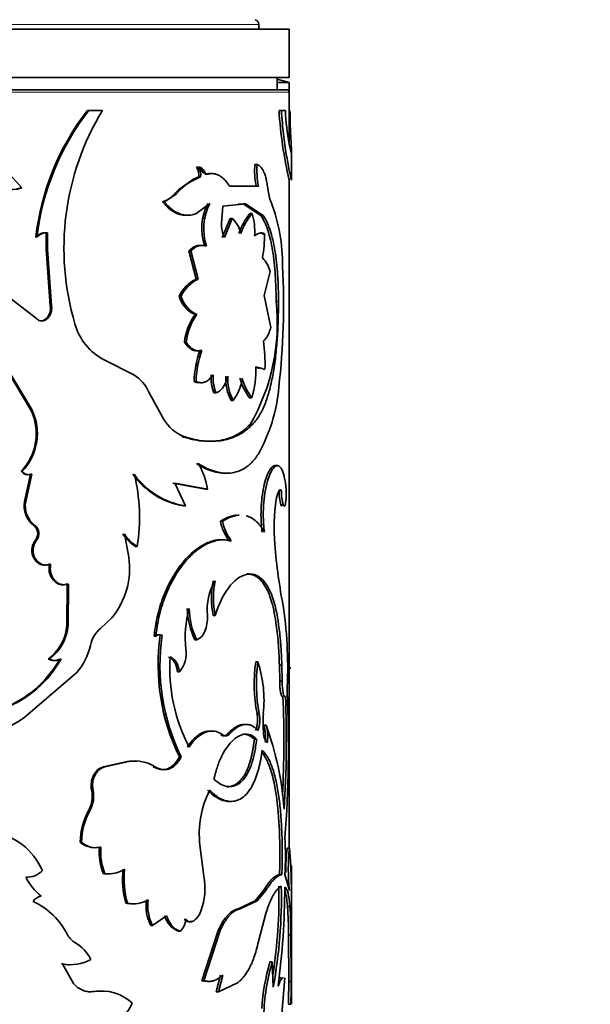
# Model space of a CAD drawing. Units: millimetres. Extents: x 0 to 1556, y 0 to 2019.
# Drawn here: x 466 to 489, y 1370 to 1410 of the extents above; entities that cross this region are included whole.
import ezdxf
from ezdxf import colors
from ezdxf.entities.mleader import LeaderData, LeaderLine
from ezdxf.math import Vec2, Vec3

# ---------------------------------------------------------------- set-up
doc = ezdxf.new("R2010")
doc.units = ezdxf.units.MM
doc.layers.add('DV2_Défaut', color=7, linetype='Continuous')
doc.layers.add('Défaut', color=7, linetype='Continuous')

# ---------------------------------------------------------------- blocks, each defined once
blk = doc.blocks.new('_DOT')
at = {"color": 0}
blk.add_line((0, 0), (-1, 0), dxfattribs=at)
at = {"color": 0, "const_width": 0.333}
blk.add_lwpolyline([(-0.1665, 0, 1), (0.1665, 0, 1)], format="xyb", close=True, dxfattribs=at)
blk = doc.blocks.new('SE1')
at = {"layer": 'DV2_Défaut', "color": 7, "linetype": 'Continuous', "lineweight": 18}
for p, q in [((438.076, 1410.276), (475.576, 1410.276)), ((436.826, 1407.482), (476.826, 1407.482)), ((472.085, 1403.272), (472.161, 1403.272)), ((474.287, 1380.994), (474.374, 1380.994))]:
    blk.add_line(p, q, dxfattribs=at)
at = {"layer": 'DV2_Défaut', "color": 7, "linetype": 'Continuous', "lineweight": 35}
for p, q in [((475.576, 1410.082), (475.576, 1410.276)), ((436.826, 1410.082), (476.826, 1410.082)), ((476.826, 1408.082), (476.826, 1410.082)), ((436.826, 1408.082), (476.826, 1408.082)), ((476.326, 1407.582), (476.326, 1408.082)), ((476.826, 1407.882), (476.326, 1408.016)), ((476.326, 1407.882), (476.826, 1407.882)), ((476.826, 1407.482), (476.826, 1407.882)), ((476.726, 1407.582), (436.926, 1407.582)), ((476.826, 1405.417), (476.826, 1407.482)), ((468.497, 1406.72), (468.555, 1406.72)), ((469.114, 1406.72), (468.555, 1406.72)), ((476.409, 1406.72), (476.507, 1406.72)), ((476.672, 1406.72), (476.507, 1406.72)), ((476.874, 1406.169), (476.9, 1405.574)), ((476.921, 1404.917), (476.831, 1405.338)), ((465.787, 1403.524), (464.458, 1404.997)), ((476.926, 1403.856), (476.926, 1404.936)), ((475.41, 1404.491), (475.503, 1404.491)), ((473.005, 1404.38), (473.086, 1404.38)), ((473.275, 1404.148), (473.357, 1404.148)), ((473.347, 1404.093), (473.43, 1404.093)), ((472.896, 1403.9), (472.274, 1403.465)), ((473.09, 1403.979), (472.896, 1403.9)), ((473.09, 1403.979), (473.172, 1403.979)), ((476.826, 1403.854), (476.826, 1403.907)), ((476.826, 1376.28), (476.826, 1403.848)), ((465.743, 1403.524), (465.787, 1403.524)), ((472.161, 1403.272), (471.673, 1402.952)), ((472.274, 1403.465), (472.079, 1403.265)), ((475.561, 1403.604), (474.359, 1403.604)), ((471.599, 1402.952), (471.673, 1402.952)), ((472.976, 1402.461), (473.555, 1402.877)), ((474.094, 1402.773), (475.018, 1402.872)), ((474.721, 1402.85), (474.927, 1402.872)), ((474.927, 1402.872), (475.018, 1402.872)), ((474.927, 1402.872), (475.659, 1402.391)), ((475.018, 1402.872), (475.753, 1402.391)), ((474.031, 1402.078), (474.094, 1402.773)), ((475.209, 1402.467), (475.301, 1402.467)), ((474.388, 1402.268), (474.065, 1401.478)), ((474.475, 1402.268), (474.151, 1401.478)), ((474.388, 1402.268), (474.475, 1402.268)), ((475.659, 1402.391), (475.753, 1402.391)), ((466.796, 1401.673), (466.797, 1401.004)), ((466.845, 1401.673), (466.847, 1401.004)), ((475.716, 1401.634), (475.811, 1401.634)), ((466.363, 1401.489), (466.411, 1401.489)), ((466.797, 1401.004), (466.847, 1401.004)), ((466.797, 1401.004), (466.962, 1398.656)), ((466.847, 1401.004), (467.013, 1398.656)), ((472.687, 1400.928), (472.766, 1400.928)), ((472.687, 1400.928), (472.991, 1399.767)), ((472.766, 1400.928), (473.072, 1399.767)), ((473.327, 1401.143), (473.41, 1401.143)), ((466.398, 1398.133), (463.204, 1400.596)), ((475.794, 1399.093), (476.04, 1400.076)), ((472.991, 1399.767), (473.072, 1399.767)), ((472.283, 1399.052), (472.361, 1399.052)), ((476.066, 1397.762), (475.794, 1399.093)), ((476.289, 1398.842), (476.386, 1398.842)), ((466.962, 1398.656), (467.013, 1398.656)), ((466.797, 1398.133), (466.847, 1398.133)), ((472.939, 1398.3), (473.02, 1398.3)), ((466.151, 1394.38), (464.38, 1397.34)), ((466.197, 1394.38), (464.418, 1397.34)), ((472.501, 1397.162), (472.579, 1397.162)), ((473.137, 1396.812), (473.219, 1396.812)), ((470.41, 1395.814), (469.193, 1396.433)), ((475.445, 1396.121), (475.632, 1396.068)), ((475.446, 1396.146), (475.725, 1396.069)), ((475.734, 1396.04), (475.829, 1396.04)), ((472.904, 1395.532), (472.984, 1395.532)), ((471.644, 1393.991), (471.036, 1395.102)), ((473.72, 1395.064), (473.804, 1395.064)), ((474.428, 1394.758), (474.516, 1394.758)), ((475.193, 1394.865), (475.284, 1394.865)), ((466.151, 1394.38), (466.197, 1394.38)), ((475.221, 1393.765), (475.313, 1393.765)), ((472.4, 1393.265), (472.478, 1393.265)), ((476.242, 1392.067), (476.339, 1392.067)), ((465.76, 1391.831), (465.805, 1391.831)), ((465.902, 1390.584), (466.151, 1391.708)), ((465.948, 1390.584), (466.198, 1391.708)), ((466.151, 1391.708), (466.198, 1391.708)), ((472.028, 1391.337), (473.369, 1391.1)), ((472.544, 1390.402), (472.104, 1391.337)), ((472.104, 1391.337), (473.452, 1391.1)), ((473.369, 1391.1), (473.452, 1391.1)), ((476.411, 1391.038), (476.509, 1391.038)), ((465.902, 1390.584), (465.948, 1390.584)), ((472.466, 1390.402), (472.544, 1390.402)), ((476.486, 1390.44), (476.584, 1390.44)), ((466.281, 1389.592), (466.328, 1389.592)), ((473.988, 1389.77), (474.074, 1389.77)), ((470.2, 1388.29), (470.021, 1389.252)), ((466.349, 1388.985), (466.396, 1388.985)), ((470.484, 1388.727), (470.552, 1388.727)), ((474.35, 1388.961), (474.438, 1388.961)), ((466.928, 1388), (466.978, 1388)), ((475.073, 1387.593), (475.164, 1387.593)), ((467.647, 1385.475), (467.658, 1387.175)), ((467.658, 1387.175), (467.712, 1387.175)), ((467.701, 1385.475), (467.712, 1387.175)), ((469.05, 1385.356), (469.503, 1385.78)), ((473.683, 1385.884), (473.767, 1385.884)), ((467.647, 1385.475), (467.701, 1385.475)), ((471.251, 1385.032), (471.323, 1385.032)), ((471.506, 1385.062), (471.579, 1385.062)), ((472.931, 1384.877), (473.011, 1384.877)), ((466.878, 1384.081), (466.928, 1384.081)), ((467.355, 1384.081), (467.408, 1384.081)), ((475.444, 1383.961), (475.537, 1383.961)), ((476.426, 1383.832), (476.524, 1383.832)), ((476.436, 1383.175), (476.426, 1383.832)), ((476.534, 1383.175), (476.524, 1383.832)), ((465.856, 1381.641), (468.057, 1383.523)), ((472.217, 1383.558), (472.294, 1383.558)), ((476.436, 1383.175), (476.534, 1383.175)), ((475.498, 1381.832), (475.592, 1381.832)), ((475.78, 1381.354), (475.874, 1381.354)), ((474.005, 1380.954), (474.09, 1380.954)), ((475.391, 1380.771), (475.484, 1380.771)), ((470.14, 1379.849), (469.155, 1379.633)), ((470.206, 1379.849), (469.217, 1379.633)), ((470.14, 1379.849), (470.206, 1379.849)), ((472.293, 1380.043), (472.371, 1380.043)), ((469.155, 1379.633), (469.217, 1379.633)), ((471.216, 1379.633), (471.288, 1379.633)), ((468.669, 1378.664), (468.728, 1378.664)), ((468.552, 1377.844), (468.61, 1377.844)), ((468.194, 1376.529), (468.251, 1376.529)), ((468.992, 1376.314), (469.052, 1376.314)), ((473.31, 1375.123), (473.14, 1376.397)), ((476.739, 1376.28), (476.838, 1376.28)), ((469.155, 1375.223), (469.217, 1375.223)), ((476.926, 1373.454), (476.926, 1375.224)), ((476.429, 1375.183), (476.527, 1375.183)), ((476.838, 1374.531), (476.655, 1375.183)), ((475.769, 1374.531), (475.417, 1374.096)), ((475.863, 1374.531), (475.51, 1374.096)), ((475.769, 1374.531), (475.863, 1374.531)), ((470.078, 1374.007), (470.144, 1374.007)), ((475.417, 1374.096), (474.748, 1373.782)), ((475.51, 1374.096), (474.837, 1373.782)), ((475.417, 1374.096), (475.51, 1374.096)), ((474.748, 1373.782), (474.837, 1373.782)), ((475.557, 1372.43), (475.877, 1373.632)), ((476.759, 1373.867), (476.859, 1373.867)), ((471.188, 1373.089), (471.768, 1373.486)), ((472.486, 1373.337), (472.564, 1373.337)), ((472.742, 1373.246), (472.822, 1373.246)), ((476.926, 1369.831), (476.926, 1373.454)), ((471.116, 1373.089), (471.188, 1373.089)), ((472.256, 1372.85), (472.333, 1372.85)), ((473.894, 1372.878), (473.227, 1370.805)), ((473.979, 1372.878), (473.309, 1370.805)), ((473.894, 1372.878), (473.979, 1372.878)), ((476.8, 1372.704), (476.9, 1372.704)), ((476.809, 1370.777), (476.8, 1372.704)), ((476.909, 1370.777), (476.9, 1372.704)), ((476.035, 1371.58), (476.131, 1371.58)), ((476.168, 1370.546), (476.131, 1371.58)), ((467.42, 1371.501), (467.473, 1371.501)), ((467.921, 1370.693), (467.473, 1371.501)), ((473.227, 1370.805), (473.309, 1370.805)), ((473.998, 1371.037), (473.819, 1370.347)), ((474.084, 1371.037), (473.904, 1370.347)), ((476.65, 1370.928), (476.509, 1369.289)), ((476.809, 1370.777), (476.909, 1370.777)), ((468.704, 1370.355), (468.763, 1370.355)), ((473.819, 1370.347), (473.904, 1370.347)), ((473.904, 1370.347), (474.699, 1370.718)), ((476.797, 1369.832), (476.897, 1369.832))]:
    blk.add_line(p, q, dxfattribs=at)
for centre, radius, start, end in [((475.376, 1410.276), 0.2, 0, 75.6082), ((476.726, 1407.482), 0.1, 0, 90), ((476.778, 1400.291), 10.484, 142.1759, 173.4395), ((476.804, 1400.283), 10.463, 142.0324, 173.3828), ((478.461, 1401.044), 10.935, 148.7334, 196.6015), ((494.281, 1407.845), 17.908, 183.6012, 192.9002), ((486.96, 1407.2), 10.299, 182.6703, 190.4149), ((488.83, 1406.729), 11.969, 180.0442, 182.6832), ((478.553, 1404.251), 3.153, 175.6406, 191.8443), ((478.613, 1404.25), 3.12, 175.5726, 191.9496), ((472.486, 1404.06), 0.61, 352.3843, 31.6675), ((472.571, 1404.06), 0.607, 352.3226, 31.8461), ((465.278, 1405.08), 1.624, 234.8474, 286.6249), ((465.318, 1405.081), 1.626, 234.7996, 286.7632), ((474.004, 1401.715), 2.412, 110.1796, 139.795), ((471.245, 1404.019), 1.125, 288.3293, 318.341), ((477.785, 1403.637), 1.842, 185.2491, 202.3492), ((475.473, 1401.838), 2.255, 152.5487, 197.935), ((475.514, 1401.84), 2.217, 152.1076, 198.3287), ((469.241, 1400.357), 7.311, 359.5124, 20.6661), ((477.091, 1400.864), 2.472, 139.574, 161.7051), ((477.151, 1400.876), 2.44, 139.2923, 161.7423), ((472.72, 1401.725), 2.686, 356.2499, 16.0487), ((475.542, 1402.069), 1.511, 179.6331, 203.0192), ((473.691, 1401.404), 1.167, 11.6666, 47.7591), ((466.749, 1401.182), 0.492, 84.5356, 141.5607), ((466.797, 1401.182), 0.493, 84.3331, 141.5576), ((470.584, 1401.58), 5.227, 349.6185, 0.599), ((473.191, 1400.49), 0.668, 78.2338, 139.0173), ((473.27, 1400.491), 0.667, 77.9555, 139.1229), ((474.826, 1399.766), 1.252, 14.3056, 44.1199), ((446.779, 1398.717), 29.815, 353.4252, 3.0319), ((473.64, 1398.416), 1.498, 115.6582, 154.8809), ((473.706, 1398.424), 1.485, 115.2824, 154.9709), ((473.447, 1399.405), 1.216, 196.8771, 245.308), ((473.517, 1399.401), 1.208, 196.8031, 245.6651), ((467.955, 1397.944), 8.382, 330.0961, 6.151), ((466.347, 1398.563), 0.623, 316.3305, 8.5871), ((466.402, 1398.562), 0.618, 316.0122, 8.7408), ((466.574, 1398.353), 0.314, 248.3726, 315.3361), ((474.907, 1396.889), 2.421, 144.3625, 173.5459), ((474.958, 1396.896), 2.394, 144.0824, 173.634), ((470.226, 1398.511), 2.32, 194.7572, 243.5684), ((468.748, 1396.234), 7.083, 358.431, 7.9568), ((476.845, 1395.474), 3.941, 160.1639, 179.1661), ((476.91, 1395.474), 3.926, 160.0749, 179.154), ((471.393, 1396.006), 4.056, 343.6598, 1.9818), ((469.558, 1394.432), 1.624, 24.3935, 58.3214), ((475.527, 1395.733), 1.927, 177.456, 200.3127), ((475.596, 1395.732), 1.912, 177.4058, 200.4503), ((476.094, 1395.646), 1.888, 176.6916, 208.0501), ((476.159, 1395.643), 1.865, 176.5559, 208.3056), ((473.101, 1395.858), 1.793, 322.1599, 353.9633), ((477.039, 1396.282), 2.327, 195.2678, 217.5134), ((477.137, 1396.291), 2.338, 195.4236, 217.5855), ((469.639, 1395.855), 6.781, 330.5403, 355.3325), ((464.132, 1393.385), 2.25, 316.335, 26.2418), ((464.19, 1393.385), 2.24, 316.1092, 26.382), ((473.068, 1394.784), 1.63, 209.111, 248.795), ((470.535, 1390.647), 2.952, 8.816, 30.5717), ((466.036, 1392.027), 0.338, 215.2464, 289.8383), ((466.084, 1392.033), 0.344, 215.8684, 289.3795), ((473.014, 1393.619), 3.264, 215.7661, 260.3338), ((463.072, 1389.922), 7.575, 350.9248, 13.6661), ((473.026, 1393.535), 3.171, 215.1128, 261.2434), ((484.17, 1389.467), 7.965, 171.2731, 184.632), ((478.312, 1390.973), 1.902, 178.0405, 196.2588), ((478.38, 1390.97), 1.873, 177.9298, 196.4402), ((466.898, 1390.396), 1.013, 169.2875, 232.5042), ((466.947, 1390.398), 1.016, 169.4589, 232.5235), ((466.014, 1389.255), 0.43, 321.064, 51.6276), ((466.062, 1389.255), 0.43, 321.103, 51.6559), ((475.94, 1390.158), 1.991, 191.2426, 216.9735), ((476.033, 1390.165), 1.999, 191.3928, 217.0367), ((471.241, 1390.018), 1.497, 210.816, 239.6225), ((471.306, 1390.021), 1.498, 210.9305, 239.7938), ((500.722, 1390.865), 24.576, 184.764, 190.9344), ((467.035, 1387.818), 3.201, 320.4547, 8.4827), ((475.844, 1386.104), 2.406, 149.7314, 185.2424), ((477.751, 1386.6), 4.131, 170.0162, 189.9838), ((477.858, 1386.6), 4.154, 170.0709, 189.9291), ((459.04, 1383.715), 17.727, 356.7897, 8.0679), ((477.083, 1384.946), 4.548, 164.4237, 185.9201), ((475.768, 1386.237), 3.147, 181.2629, 205.6041), ((475.725, 1386.211), 3.024, 180.823, 206.1735), ((465.742, 1385.617), 1.91, 306.4943, 355.7396), ((465.786, 1385.625), 1.921, 306.4849, 355.507), ((469.904, 1384.349), 1.321, 130.3198, 167.0832), ((471.408, 1384.788), 0.291, 70.3041, 122.8224), ((471.481, 1384.787), 0.292, 70.2959, 122.7662), ((480.035, 1383.829), 8.618, 171.7723, 206.06), ((480.025, 1383.821), 8.536, 171.6445, 206.2755), ((466.054, 1385.223), 2.628, 319.6774, 347.2703), ((478.758, 1383.672), 6.86, 175.8581, 208.0049), ((471.415, 1384.309), 1.156, 319.4625, 8.36), ((463.325, 1386.348), 4.624, 291.3853, 330.6417), ((463.392, 1386.341), 4.608, 291.0769, 330.6307), ((467.117, 1384.56), 0.535, 243.5109, 296.489), ((467.168, 1384.568), 0.543, 243.7857, 296.2143), ((481.738, 1383.056), 6.358, 171.8205, 191.1039), ((481.697, 1383.054), 6.226, 171.621, 191.3178), ((470.664, 1382.372), 5.125, 353.9468, 18.0579), ((432.233, 1380.719), 44.377, 357.0913, 2.3541), ((433.171, 1380.712), 43.539, 356.2751, 2.4088), ((427.828, 1380.412), 48.966, 355.6555, 2.7047), ((474.275, 1381.573), 1.25, 339.2016, 11.9521), ((474.402, 1381.571), 1.218, 338.739, 12.3717), ((480.552, 1381.476), 4.804, 175.7504, 185.7568), ((459.709, 1391.551), 11.661, 279.7863, 301.812), ((474.262, 1380.884), 1.589, 351.3231, 17.2181), ((464.045, 1377.007), 12.603, 3.9873, 20.1802), ((474.366, 1380.884), 1.58, 351.2714, 17.3129), ((474.213, 1381.111), 0.199, 231.9356, 323.9576), ((470.412, 1378.411), 1.463, 85.1556, 100.7118), ((470.479, 1378.393), 1.481, 56.8698, 100.5953), ((467.459, 1378.419), 1.235, 332.2622, 11.4639), ((467.527, 1378.418), 1.226, 332.0819, 11.5634), ((477.194, 1376.851), 4.079, 153.5014, 186.3937), ((471.13, 1376.436), 2.938, 151.3582, 178.1759), ((471.181, 1376.434), 2.932, 151.2562, 178.1327), ((464.143, 1374.275), 2.716, 23.3718, 81.1403), ((468.802, 1377.2), 0.906, 227.7603, 282.0507), ((468.86, 1377.2), 0.907, 227.7327, 282.2218), ((461.57, 1375.923), 15.103, 357.1928, 2.9569), ((471.428, 1376.121), 2.444, 175.4695, 201.5685), ((471.487, 1376.123), 2.443, 175.5017, 201.6202), ((484.959, 1375.405), 8.267, 173.9294, 180.8778), ((484.994, 1375.405), 8.202, 173.8816, 186.1184), ((462.477, 1374.864), 14.431, 359.8279, 5.6276), ((466.012, 1375.924), 0.847, 265.9421, 317.4788), ((469.287, 1376.538), 1.322, 264.2727, 270.2921), ((469.347, 1376.559), 1.343, 264.4133, 300.7117), ((473.587, 1374.988), 3.643, 173.4375, 195.6226), ((473.652, 1374.99), 3.642, 173.4571, 195.6481), ((517.333, 1374.21), 40.43, 178.1055, 179.1335), ((732.076, 1374.578), 255.153, 179.78253, 179.85347), ((468.119, 1376.18), 2.43, 206.9294, 230.685), ((470.468, 1374.643), 2.882, 340.399, 9.5799), ((455.027, 1374.313), 21.38, 351.2908, 1.0505), ((456.204, 1374.235), 20.303, 349.5296, 1.3262), ((446.074, 1374.683), 30.571, 352.2767, 359.9681), ((466.695, 1373.779), 0.533, 102.531, 146.384), ((465.011, 1371.365), 2.98, 26.4881, 65.4178), ((470.329, 1375.182), 1.202, 257.9284, 270.381), ((470.396, 1375.198), 1.217, 258.0572, 300.0714), ((472.633, 1373.892), 1.716, 171.5446, 207.892), ((472.686, 1373.89), 1.699, 171.3918, 208.1401), ((472.466, 1373.912), 0.755, 298.1432, 341.7856), ((459.032, 1372.66), 17.769, 0.1425, 3.8945), ((459.454, 1372.668), 17.446, 0.1178, 3.9394), ((472.575, 1373.7), 0.907, 193.6154, 249.4131), ((471.731, 1373.435), 0.839, 315.8663, 353.334), ((468.355, 1373.045), 0.762, 207.4232, 240.7083), ((467.258, 1371.053), 1.511, 24.3225, 61.3999), ((467.819, 1373.153), 1.688, 258.1727, 298.9287), ((484.128, 1369.174), 8.443, 163.4471, 176.6681), ((484.196, 1369.172), 8.417, 163.3787, 178.7612), ((467.765, 1373.133), 1.668, 258.0588, 270.3304), ((473.428, 1371.534), 0.756, 254.5445, 277.027), ((440.112, 1370.76), 36.697, 358.5508, 0.0275), ((443.728, 1370.718), 33.181, 358.469, 0.1022), ((468.643, 1371.274), 0.927, 218.8101, 277.4441), ((468.588, 1371.275), 0.928, 262.9491, 277.1844), ((469.014, 1368.514), 1.867, 89.6343, 99.5698), ((469.078, 1368.508), 1.874, 47.7411, 99.6801), ((469.287, 1370.205), 1.096, 296.8733, 343.5343)]:
    blk.add_arc(centre, radius, start, end, dxfattribs=at)
for points, knots in [([(476.507, 1406.72), (476.519, 1406.55), (476.544, 1406.21), (476.611, 1405.579), (476.75, 1404.608), (476.899, 1403.927), (476.925, 1403.839), (476.925, 1403.853)], [0, 0, 0, 0, 0.101359, 0.202769, 0.405333, 0.807605, 1, 1, 1, 1]), ([(476.9, 1405.574), (476.902, 1405.535), (476.905, 1405.459), (476.909, 1405.356), (476.913, 1405.262), (476.917, 1405.18), (476.92, 1405.109), (476.923, 1405.048), (476.925, 1404.999), (476.926, 1404.96), (476.926, 1404.933), (476.926, 1404.916), (476.924, 1404.91), (476.922, 1404.915), (476.921, 1404.917)], [0, 0, 0, 0, 0.088684, 0.174474, 0.257881, 0.339462, 0.41981, 0.499549, 0.579315, 0.659743, 0.741454, 0.825039, 0.911052, 1, 1, 1, 1]), ([(475.951, 1403.469), (475.946, 1403.51), (475.935, 1403.591), (475.916, 1403.706), (475.895, 1403.814), (475.872, 1403.914), (475.846, 1404.007), (475.818, 1404.093), (475.774, 1404.206), (475.707, 1404.33), (475.611, 1404.44), (475.539, 1404.474), (475.503, 1404.491)], [0, 0, 0, 0, 0.075776, 0.149417, 0.221301, 0.29183, 0.361434, 0.430557, 0.499653, 0.660913, 0.825907, 1, 1, 1, 1]), ([(473.357, 1404.148), (473.348, 1404.169), (473.329, 1404.211), (473.296, 1404.265), (473.26, 1404.308), (473.221, 1404.342), (473.179, 1404.365), (473.133, 1404.379), (473.102, 1404.38), (473.086, 1404.38)], [0, 0, 0, 0, 0.149824, 0.292614, 0.431042, 0.568041, 0.70663, 0.849731, 1, 1, 1, 1]), ([(473.43, 1404.093), (473.423, 1404.091), (473.409, 1404.089), (473.389, 1404.098), (473.372, 1404.116), (473.363, 1404.134), (473.357, 1404.148)], [0, 0, 0, 0, 0.262688, 0.502965, 0.741664, 1, 1, 1, 1]), ([(474.359, 1403.604), (474.338, 1403.637), (474.296, 1403.703), (474.23, 1403.79), (474.162, 1403.868), (474.092, 1403.935), (474.02, 1403.992), (473.946, 1404.038), (473.852, 1404.083), (473.732, 1404.115), (473.585, 1404.122), (473.482, 1404.103), (473.43, 1404.093)], [0, 0, 0, 0, 0.086204, 0.170299, 0.252613, 0.333499, 0.413325, 0.492476, 0.571346, 0.707508, 0.849767, 1, 1, 1, 1]), ([(471.673, 1402.952), (471.704, 1402.915), (471.765, 1402.843), (471.861, 1402.746), (471.958, 1402.661), (472.056, 1402.588), (472.156, 1402.526), (472.256, 1402.477), (472.356, 1402.439), (472.458, 1402.413), (472.561, 1402.398), (472.664, 1402.396), (472.768, 1402.405), (472.872, 1402.426), (472.941, 1402.449), (472.976, 1402.461)], [0, 0, 0, 0, 0.081132, 0.160183, 0.237492, 0.313421, 0.388351, 0.462682, 0.53682, 0.611176, 0.686156, 0.762158, 0.839562, 0.918731, 1, 1, 1, 1]), ([(475.659, 1402.391), (475.73, 1402.282), (475.78, 1402.19), (475.819, 1402.107), (475.826, 1402.091), (475.838, 1402.065), (475.844, 1402.052), (475.861, 1402.012), (475.872, 1401.984), (475.905, 1401.9), (475.926, 1401.84), (476.029, 1401.525), (476.091, 1401.25), (476.193, 1400.62), (476.229, 1400.286), (476.265, 1399.753), (476.274, 1399.57), (476.281, 1399.369), (476.281, 1399.358), (476.282, 1399.322), (476.283, 1399.303), (476.284, 1399.245), (476.285, 1399.202), (476.287, 1399.065), (476.288, 1398.96), (476.289, 1398.842)], [0, 0, 0, 0, 0.125, 0.125, 0.140625, 0.140625, 0.15625, 0.15625, 0.1875, 0.1875, 0.25, 0.25, 0.5, 0.5, 0.75, 0.75, 0.875, 0.875, 0.890625, 0.890625, 0.90625, 0.90625, 0.9375, 0.9375, 1, 1, 1, 1]), ([(475.753, 1402.391), (475.784, 1402.342), (475.839, 1402.256), (475.914, 1402.113), (475.979, 1401.957), (476.064, 1401.721), (476.155, 1401.39), (476.242, 1400.942), (476.308, 1400.454), (476.346, 1400.02), (476.367, 1399.663), (476.378, 1399.404), (476.384, 1399.13), (476.385, 1398.947), (476.386, 1398.842)], [0, 0, 0, 0, 0.071506, 0.125265, 0.187206, 0.25052, 0.375421, 0.500566, 0.625581, 0.750306, 0.813396, 0.875201, 0.92873, 1, 1, 1, 1]), ([(475.811, 1401.634), (475.793, 1401.641), (475.76, 1401.655), (475.71, 1401.665), (475.66, 1401.668), (475.595, 1401.66), (475.508, 1401.627), (475.437, 1401.576), (475.4, 1401.549)], [0, 0, 0, 0, 0.133687, 0.261369, 0.383388, 0.500137, 0.738729, 1, 1, 1, 1]), ([(476.386, 1398.842), (476.385, 1398.689), (476.383, 1398.419), (476.373, 1398.015), (476.356, 1397.633), (476.323, 1397.11), (476.262, 1396.476), (476.155, 1395.77), (476.011, 1395.129), (475.856, 1394.664), (475.71, 1394.339), (475.595, 1394.128), (475.463, 1393.938), (475.367, 1393.827), (475.313, 1393.765)], [0, 0, 0, 0, 0.070529, 0.124787, 0.187046, 0.249664, 0.374361, 0.499389, 0.624464, 0.749447, 0.812202, 0.874715, 0.929168, 1, 1, 1, 1]), ([(466.847, 1398.133), (466.83, 1398.118), (466.797, 1398.09), (466.741, 1398.06), (466.683, 1398.042), (466.604, 1398.034), (466.501, 1398.053), (466.433, 1398.106), (466.398, 1398.133)], [0, 0, 0, 0, 0.131459, 0.256328, 0.378196, 0.500913, 0.74447, 1, 1, 1, 1]), ([(475.764, 1397.214), (475.78, 1397.226), (475.811, 1397.25), (475.856, 1397.297), (475.897, 1397.35), (475.947, 1397.432), (476.006, 1397.563), (476.046, 1397.694), (476.066, 1397.762)], [0, 0, 0, 0, 0.132807, 0.260078, 0.382411, 0.50048, 0.740494, 1, 1, 1, 1]), ([(472.579, 1397.162), (472.598, 1397.134), (472.634, 1397.079), (472.693, 1397.007), (472.753, 1396.945), (472.815, 1396.894), (472.878, 1396.854), (472.944, 1396.824), (473.011, 1396.805), (473.079, 1396.796), (473.149, 1396.798), (473.195, 1396.807), (473.219, 1396.812)], [0, 0, 0, 0, 0.105207, 0.206952, 0.30603, 0.403299, 0.499663, 0.596056, 0.693409, 0.792625, 0.894559, 1, 1, 1, 1]), ([(472.984, 1395.532), (473.011, 1395.522), (473.064, 1395.503), (473.143, 1395.488), (473.219, 1395.486), (473.293, 1395.496), (473.364, 1395.518), (473.433, 1395.553), (473.5, 1395.601), (473.565, 1395.661), (473.627, 1395.733), (473.666, 1395.79), (473.686, 1395.819)], [0, 0, 0, 0, 0.105619, 0.207604, 0.306771, 0.404008, 0.500253, 0.596478, 0.69365, 0.792714, 0.894557, 1, 1, 1, 1]), ([(473.804, 1395.064), (473.827, 1395.073), (473.871, 1395.091), (473.933, 1395.13), (473.992, 1395.177), (474.046, 1395.233), (474.097, 1395.298), (474.145, 1395.372), (474.188, 1395.454), (474.228, 1395.546), (474.265, 1395.646), (474.286, 1395.718), (474.297, 1395.755)], [0, 0, 0, 0, 0.104929, 0.206707, 0.306046, 0.40371, 0.500506, 0.597259, 0.694797, 0.793929, 0.895424, 1, 1, 1, 1]), ([(475.221, 1393.765), (475.107, 1393.654), (475.016, 1393.575), (474.945, 1393.52), (474.931, 1393.509), (474.908, 1393.492), (474.896, 1393.484), (474.861, 1393.459), (474.837, 1393.443), (474.764, 1393.395), (474.712, 1393.365), (474.55, 1393.279), (474.447, 1393.234), (474.224, 1393.158), (474.11, 1393.129), (473.755, 1393.066), (473.502, 1393.058), (473.097, 1393.096), (472.956, 1393.119), (472.807, 1393.152), (472.8, 1393.154), (472.774, 1393.16), (472.76, 1393.164), (472.717, 1393.175), (472.685, 1393.184), (472.579, 1393.213), (472.496, 1393.236), (472.4, 1393.265)], [0, 0, 0, 0, 0.125, 0.125, 0.140625, 0.140625, 0.15625, 0.15625, 0.1875, 0.1875, 0.25, 0.25, 0.375, 0.375, 0.5, 0.5, 0.75, 0.75, 0.875, 0.875, 0.890625, 0.890625, 0.90625, 0.90625, 0.9375, 0.9375, 1, 1, 1, 1]), ([(475.313, 1393.765), (475.262, 1393.717), (475.175, 1393.634), (474.991, 1393.479), (474.653, 1393.266), (474.093, 1393.072), (473.454, 1393.055), (472.986, 1393.125), (472.706, 1393.199), (472.562, 1393.24), (472.478, 1393.265)], [0, 0, 0, 0, 0.072915, 0.125009, 0.250034, 0.499936, 0.74987, 0.874935, 0.92702, 1, 1, 1, 1]), ([(473.076, 1392.149), (473.147, 1392.107), (473.269, 1392.035), (473.449, 1391.941), (473.621, 1391.872), (473.858, 1391.797), (474.148, 1391.746), (474.477, 1391.758), (474.784, 1391.842), (475.02, 1391.972), (475.195, 1392.109), (475.312, 1392.222), (475.428, 1392.361), (475.501, 1392.462), (475.543, 1392.52)], [0, 0, 0, 0, 0.07202, 0.12498, 0.186287, 0.250048, 0.375006, 0.500073, 0.625086, 0.75006, 0.813753, 0.875081, 0.927992, 1, 1, 1, 1]), ([(472.995, 1392.149), (473.155, 1392.054), (473.275, 1391.987), (473.369, 1391.943), (473.388, 1391.935), (473.417, 1391.922), (473.431, 1391.916), (473.475, 1391.898), (473.505, 1391.886), (473.594, 1391.854), (473.654, 1391.835), (473.837, 1391.785), (473.947, 1391.766), (474.096, 1391.755), (474.133, 1391.754), (474.17, 1391.754)], [0, 0, 0, 0, 0.30004, 0.30004, 0.337545, 0.337545, 0.37505, 0.37505, 0.45006, 0.45006, 0.600079, 0.600079, 0.900119, 0.900119, 1, 1, 1, 1]), ([(476.242, 1392.067), (476.19, 1392.059), (476.163, 1392.048), (476.079, 1391.969), (476.036, 1391.908), (475.912, 1391.681), (475.838, 1391.466), (475.717, 1390.912), (475.68, 1390.612), (475.662, 1390.122), (475.662, 1389.957), (475.673, 1389.712), (475.677, 1389.653), (475.691, 1389.503), (475.699, 1389.418), (475.711, 1389.323)], [0, 0, 0, 0, 0.125, 0.125, 0.25, 0.25, 0.5, 0.5, 0.75, 0.75, 0.875, 0.875, 0.9375, 0.9375, 1, 1, 1, 1]), ([(476.339, 1392.067), (476.321, 1392.063), (476.29, 1392.057), (476.24, 1392.032), (476.192, 1391.985), (476.108, 1391.876), (475.991, 1391.644), (475.868, 1391.211), (475.783, 1390.7), (475.757, 1390.259), (475.758, 1389.933), (475.766, 1389.732), (475.782, 1389.528), (475.797, 1389.397), (475.805, 1389.323)], [0, 0, 0, 0, 0.05639, 0.099716, 0.150256, 0.201198, 0.350983, 0.500775, 0.643244, 0.785522, 0.839415, 0.893499, 0.940254, 1, 1, 1, 1]), ([(476.688, 1391.244), (476.681, 1391.286), (476.67, 1391.371), (476.649, 1391.487), (476.628, 1391.592), (476.605, 1391.688), (476.58, 1391.772), (476.553, 1391.846), (476.518, 1391.925), (476.471, 1391.997), (476.409, 1392.051), (476.363, 1392.062), (476.339, 1392.067)], [0, 0, 0, 0, 0.086198, 0.170264, 0.252538, 0.333382, 0.413178, 0.492321, 0.571219, 0.707404, 0.849687, 1, 1, 1, 1]), ([(476.296, 1390.675), (476.301, 1390.701), (476.31, 1390.75), (476.325, 1390.818), (476.342, 1390.877), (476.358, 1390.929), (476.376, 1390.972), (476.401, 1391.02), (476.432, 1391.058), (476.472, 1391.07), (476.496, 1391.049), (476.509, 1391.038)], [0, 0, 0, 0, 0.088132, 0.173282, 0.256198, 0.337691, 0.418614, 0.49984, 0.661841, 0.82636, 1, 1, 1, 1]), ([(476.584, 1390.44), (476.588, 1390.432), (476.597, 1390.415), (476.609, 1390.4), (476.621, 1390.393), (476.633, 1390.396), (476.65, 1390.415), (476.671, 1390.47), (476.691, 1390.592), (476.704, 1390.748), (476.707, 1390.921), (476.702, 1391.096), (476.693, 1391.193), (476.688, 1391.244)], [0, 0, 0, 0, 0.053795, 0.105018, 0.154404, 0.202774, 0.250998, 0.376199, 0.501299, 0.626003, 0.750881, 0.870791, 1, 1, 1, 1]), ([(474.668, 1390.017), (474.611, 1390.014), (474.553, 1390.005), (474.412, 1389.973), (474.325, 1389.945), (474.234, 1389.905), (474.229, 1389.902), (474.213, 1389.895), (474.204, 1389.89), (474.177, 1389.877), (474.158, 1389.866), (474.094, 1389.832), (474.045, 1389.803), (473.988, 1389.77)], [0, 0, 0, 0, 0.2631054, 0.2631054, 0.6315527, 0.6315527, 0.6776086, 0.6776086, 0.7236645, 0.7236645, 0.8157763, 0.8157763, 1, 1, 1, 1]), ([(474.757, 1390.017), (474.7, 1390.014), (474.6, 1389.999), (474.457, 1389.96), (474.337, 1389.914), (474.21, 1389.849), (474.124, 1389.799), (474.074, 1389.77)], [0, 0, 0, 0, 0.2635689, 0.4511882, 0.6319023, 0.7877998, 1, 1, 1, 1]), ([(475.805, 1389.323), (475.775, 1389.373), (475.724, 1389.459), (475.642, 1389.577), (475.559, 1389.675), (475.437, 1389.795), (475.272, 1389.914), (475.128, 1389.971), (475.054, 1389.99)], [0, 0, 0, 0, 0.143977, 0.249864, 0.372429, 0.499935, 0.749825, 1, 1, 1, 1]), ([(466.928, 1388), (466.868, 1387.982), (466.754, 1387.946), (466.573, 1387.976), (466.411, 1388.067), (466.286, 1388.22), (466.208, 1388.409), (466.197, 1388.574), (466.212, 1388.694), (466.232, 1388.771), (466.262, 1388.845), (466.3, 1388.918), (466.332, 1388.962), (466.349, 1388.985)], [0, 0, 0, 0, 0.129243, 0.249592, 0.374492, 0.499478, 0.624331, 0.749302, 0.797442, 0.845722, 0.895032, 0.946208, 1, 1, 1, 1]), ([(466.978, 1388), (466.855, 1387.951), (466.737, 1387.946), (466.516, 1388.025), (466.412, 1388.108), (466.271, 1388.344), (466.24, 1388.474), (466.261, 1388.759), (466.305, 1388.866), (466.396, 1388.985)], [0, 0, 0, 0, 0.25, 0.25, 0.5, 0.5, 0.75, 0.75, 1, 1, 1, 1]), ([(474.35, 1388.961), (474.17, 1389.001), (474.015, 1389.014), (473.88, 1388.999), (473.855, 1388.995), (473.815, 1388.989), (473.795, 1388.986), (473.735, 1388.974), (473.695, 1388.964), (473.573, 1388.929), (473.492, 1388.899), (473.083, 1388.711), (472.752, 1388.449), (472.138, 1387.712), (471.873, 1387.264), (471.557, 1386.472), (471.471, 1386.203), (471.392, 1385.878), (471.387, 1385.858), (471.374, 1385.799), (471.368, 1385.768), (471.348, 1385.672), (471.335, 1385.604), (471.298, 1385.383), (471.274, 1385.217), (471.251, 1385.032)], [0, 0, 0, 0, 0.125, 0.125, 0.140625, 0.140625, 0.15625, 0.15625, 0.1875, 0.1875, 0.25, 0.25, 0.5, 0.5, 0.75, 0.75, 0.875, 0.875, 0.890625, 0.890625, 0.90625, 0.90625, 0.9375, 0.9375, 1, 1, 1, 1]), ([(474.438, 1388.961), (474.394, 1388.97), (474.312, 1388.987), (474.191, 1389.001), (474.082, 1389.007), (473.96, 1389.001), (473.82, 1388.976), (473.657, 1388.93), (473.384, 1388.821), (472.995, 1388.579), (472.516, 1388.104), (472.081, 1387.489), (471.781, 1386.874), (471.588, 1386.338), (471.472, 1385.935), (471.385, 1385.497), (471.345, 1385.199), (471.323, 1385.032)], [0, 0, 0, 0, 0.036954, 0.070125, 0.099551, 0.12529, 0.167293, 0.209023, 0.250652, 0.375716, 0.500789, 0.625713, 0.750484, 0.812675, 0.875322, 0.930201, 1, 1, 1, 1]), ([(467.658, 1387.175), (467.605, 1387.163), (467.503, 1387.139), (467.349, 1387.158), (467.208, 1387.225), (467.107, 1387.316), (467.036, 1387.405), (466.991, 1387.477), (466.956, 1387.554), (466.93, 1387.636), (466.915, 1387.721), (466.909, 1387.811), (466.913, 1387.905), (466.923, 1387.968), (466.928, 1388)], [0, 0, 0, 0, 0.132956, 0.254765, 0.373937, 0.49952, 0.563736, 0.625302, 0.68526, 0.744735, 0.804881, 0.866812, 0.931553, 1, 1, 1, 1]), ([(467.712, 1387.175), (467.49, 1387.109), (467.299, 1387.164), (466.984, 1387.515), (466.929, 1387.735), (466.978, 1388)], [0, 0, 0, 0, 0.5, 0.5, 1, 1, 1, 1]), ([(476.426, 1383.832), (476.419, 1384.001), (476.407, 1384.312), (476.377, 1384.767), (476.337, 1385.189), (476.277, 1385.646), (476.193, 1386.11), (476.072, 1386.565), (475.919, 1386.957), (475.75, 1387.233), (475.582, 1387.411), (475.455, 1387.501), (475.35, 1387.547), (475.268, 1387.57), (475.175, 1387.587), (475.108, 1387.591), (475.073, 1387.593)], [0, 0, 0, 0, 0.081865, 0.150003, 0.225173, 0.300023, 0.399929, 0.499971, 0.607298, 0.714164, 0.785634, 0.857046, 0.887619, 0.92159, 0.959032, 1, 1, 1, 1]), ([(476.524, 1383.832), (476.512, 1384.154), (476.499, 1384.41), (476.484, 1384.625), (476.481, 1384.664), (476.476, 1384.726), (476.474, 1384.757), (476.466, 1384.85), (476.461, 1384.911), (476.443, 1385.092), (476.43, 1385.209), (476.358, 1385.784), (476.278, 1386.197), (476.055, 1386.889), (475.918, 1387.152), (475.663, 1387.424), (475.573, 1387.489), (475.462, 1387.539), (475.455, 1387.542), (475.435, 1387.55), (475.424, 1387.553), (475.391, 1387.563), (475.367, 1387.569), (475.29, 1387.584), (475.231, 1387.59), (475.164, 1387.593)], [0, 0, 0, 0, 0.125, 0.125, 0.140625, 0.140625, 0.15625, 0.15625, 0.1875, 0.1875, 0.25, 0.25, 0.5, 0.5, 0.75, 0.75, 0.875, 0.875, 0.890625, 0.890625, 0.90625, 0.90625, 0.9375, 0.9375, 1, 1, 1, 1]), ([(472.217, 1383.558), (472.211, 1383.592), (472.201, 1383.659), (472.177, 1383.753), (472.147, 1383.839), (472.112, 1383.916), (472.07, 1383.985), (472.022, 1384.044), (471.967, 1384.095), (471.907, 1384.137), (471.864, 1384.157), (471.841, 1384.167)], [0, 0, 0, 0, 0.119339, 0.232654, 0.34146, 0.44747, 0.552531, 0.65854, 0.767347, 0.880661, 1, 1, 1, 1]), ([(476.88, 1383.741), (476.876, 1383.729), (476.87, 1383.708), (476.86, 1383.688), (476.852, 1383.68), (476.847, 1383.679), (476.846, 1383.679)], [0, 0, 0, 0, 0.31685, 0.624313, 0.924263, 1, 1, 1, 1]), ([(476.572, 1382.542), (476.556, 1382.535), (476.525, 1382.523), (476.489, 1382.632), (476.469, 1382.731), (476.46, 1382.792), (476.451, 1382.858), (476.445, 1382.93), (476.44, 1383.007), (476.437, 1383.089), (476.436, 1383.146), (476.436, 1383.175)], [0, 0, 0, 0, 0.254882, 0.498263, 0.569956, 0.63977, 0.708826, 0.778279, 0.849267, 0.922855, 1, 1, 1, 1]), ([(476.671, 1382.542), (476.638, 1382.509), (476.606, 1382.554), (476.551, 1382.8), (476.535, 1382.966), (476.534, 1383.175)], [0, 0, 0, 0, 0.5, 0.5, 1, 1, 1, 1]), ([(474.287, 1380.994), (474.315, 1381.024), (474.371, 1381.083), (474.456, 1381.159), (474.539, 1381.224), (474.622, 1381.278), (474.703, 1381.321), (474.783, 1381.352), (474.861, 1381.372), (474.921, 1381.379), (474.955, 1381.38), (474.963, 1381.38)], [0, 0, 0, 0, 0.127045, 0.251391, 0.373409, 0.493487, 0.612034, 0.729476, 0.84625, 0.9628, 1, 1, 1, 1]), ([(474.374, 1380.994), (474.487, 1381.116), (474.591, 1381.207), (474.781, 1381.327), (474.889, 1381.368), (475.04, 1381.386), (475.09, 1381.385), (475.187, 1381.37), (475.239, 1381.353), (475.361, 1381.297), (475.447, 1381.228), (475.537, 1381.129)], [0, 0, 0, 0, 0.25, 0.25, 0.5, 0.5, 0.625, 0.625, 0.75, 0.75, 1, 1, 1, 1]), ([(472.623, 1380.451), (472.676, 1380.527), (472.781, 1380.675), (472.951, 1380.852), (473.124, 1380.985), (473.272, 1381.058), (473.391, 1381.093), (473.477, 1381.108), (473.533, 1381.11), (473.559, 1381.11)], [0, 0, 0, 0, 0.1944253, 0.3802116, 0.5606964, 0.7395141, 0.8291401, 0.9187148, 1, 1, 1, 1]), ([(472.702, 1380.451), (472.812, 1380.617), (472.921, 1380.748), (473.135, 1380.941), (473.261, 1381.02), (473.509, 1381.109), (473.634, 1381.122), (473.857, 1381.086), (473.973, 1381.036), (474.09, 1380.954)], [0, 0, 0, 0, 0.25, 0.25, 0.5, 0.5, 0.75, 0.75, 1, 1, 1, 1]), ([(475.484, 1380.771), (475.404, 1380.849), (475.33, 1380.904), (475.198, 1380.966), (475.113, 1380.985), (474.867, 1380.978), (474.694, 1380.898), (474.353, 1380.59), (474.191, 1380.368), (473.983, 1379.955), (473.917, 1379.798), (473.818, 1379.509), (473.768, 1379.333), (473.719, 1379.126)], [0, 0, 0, 0, 0.125, 0.125, 0.25, 0.25, 0.5, 0.5, 0.75, 0.75, 0.875, 0.875, 1, 1, 1, 1]), ([(474.005, 1380.954), (474.019, 1380.945), (474.046, 1380.928), (474.088, 1380.913), (474.129, 1380.909), (474.17, 1380.914), (474.21, 1380.93), (474.249, 1380.956), (474.274, 1380.981), (474.287, 1380.994)], [0, 0, 0, 0, 0.14816, 0.291066, 0.430723, 0.569281, 0.708937, 0.851842, 1, 1, 1, 1]), ([(475.391, 1380.771), (475.342, 1380.814), (475.246, 1380.898), (475.099, 1380.964), (475, 1380.979), (474.955, 1380.98)], [0, 0, 0, 0, 0.365483, 0.714938, 1, 1, 1, 1]), ([(473.719, 1379.126), (473.835, 1379.024), (473.935, 1378.95), (474.109, 1378.858), (474.217, 1378.825), (474.511, 1378.801), (474.698, 1378.873), (475.026, 1379.191), (475.161, 1379.43), (475.318, 1379.877), (475.364, 1380.047), (475.428, 1380.36), (475.458, 1380.55), (475.484, 1380.771)], [0, 0, 0, 0, 0.125, 0.125, 0.25, 0.25, 0.5, 0.5, 0.75, 0.75, 0.875, 0.875, 1, 1, 1, 1]), ([(474.241, 1378.815), (474.268, 1378.813), (474.349, 1378.811), (474.48, 1378.836), (474.631, 1378.91), (474.752, 1379.008), (474.846, 1379.108), (474.914, 1379.196), (474.979, 1379.293), (475.038, 1379.4), (475.093, 1379.515), (475.144, 1379.64), (475.191, 1379.775), (475.234, 1379.918), (475.273, 1380.071), (475.308, 1380.232), (475.339, 1380.403), (475.368, 1380.583), (475.383, 1380.708), (475.391, 1380.771)], [0, 0, 0, 0, 0.046276, 0.138655, 0.232125, 0.328219, 0.380384, 0.431593, 0.482075, 0.532067, 0.581816, 0.631568, 0.681575, 0.732079, 0.783319, 0.835523, 0.888906, 0.943669, 1, 1, 1, 1]), ([(473.543, 1378.671), (473.582, 1378.633), (473.65, 1378.568), (473.784, 1378.446), (473.953, 1378.335), (474.161, 1378.242), (474.401, 1378.193), (474.663, 1378.222), (474.929, 1378.366), (475.159, 1378.606), (475.335, 1378.903), (475.471, 1379.228), (475.574, 1379.561), (475.658, 1379.925), (475.698, 1380.19), (475.718, 1380.323)], [0, 0, 0, 0, 0.041708, 0.071483, 0.142987, 0.214882, 0.286053, 0.393293, 0.500498, 0.600546, 0.700604, 0.775313, 0.850449, 0.925081, 1, 1, 1, 1]), ([(475.699, 1380.234), (475.768, 1380.148), (475.821, 1380.067), (475.869, 1379.978), (475.88, 1379.957), (475.898, 1379.923), (475.907, 1379.905), (475.932, 1379.851), (475.949, 1379.814), (475.997, 1379.7), (476.028, 1379.619), (476.17, 1379.192), (476.254, 1378.778), (476.377, 1377.834), (476.413, 1377.33), (476.441, 1376.524), (476.445, 1376.26), (476.444, 1375.953), (476.444, 1375.935), (476.444, 1375.88), (476.444, 1375.851), (476.443, 1375.763), (476.442, 1375.699), (476.438, 1375.498), (476.434, 1375.349), (476.429, 1375.183)], [0, 0, 0, 0, 0.0964775, 0.0964775, 0.1126118, 0.1126118, 0.1287462, 0.1287462, 0.1610148, 0.1610148, 0.2255521, 0.2255521, 0.4837014, 0.4837014, 0.7418507, 0.7418507, 0.8709254, 0.8709254, 0.8870597, 0.8870597, 0.903194, 0.903194, 0.9354627, 0.9354627, 1, 1, 1, 1]), ([(475.718, 1380.323), (475.751, 1380.285), (475.812, 1380.214), (475.891, 1380.104), (475.975, 1379.966), (476.062, 1379.781), (476.185, 1379.457), (476.31, 1378.982), (476.419, 1378.318), (476.493, 1377.582), (476.527, 1376.928), (476.541, 1376.393), (476.544, 1376.004), (476.539, 1375.6), (476.531, 1375.333), (476.527, 1375.183)], [0, 0, 0, 0, 0.048453, 0.090202, 0.125342, 0.188209, 0.250644, 0.375652, 0.500659, 0.625532, 0.750304, 0.812472, 0.875186, 0.930089, 1, 1, 1, 1]), ([(472.371, 1380.043), (472.352, 1380.008), (472.315, 1379.939), (472.253, 1379.848), (472.187, 1379.766), (472.119, 1379.696), (472.046, 1379.637), (471.969, 1379.59), (471.87, 1379.544), (471.745, 1379.513), (471.595, 1379.515), (471.44, 1379.552), (471.34, 1379.606), (471.288, 1379.633)], [0, 0, 0, 0, 0.075967, 0.149451, 0.220992, 0.291173, 0.360614, 0.429955, 0.499836, 0.621662, 0.743413, 0.86848, 1, 1, 1, 1]), ([(469.155, 1379.633), (468.976, 1379.58), (468.839, 1379.462), (468.654, 1379.098), (468.628, 1378.893), (468.669, 1378.664)], [0, 0, 0, 0, 0.5, 0.5, 1, 1, 1, 1]), ([(469.217, 1379.633), (469.192, 1379.625), (469.143, 1379.609), (469.073, 1379.574), (469.008, 1379.531), (468.949, 1379.48), (468.896, 1379.422), (468.847, 1379.355), (468.787, 1379.249), (468.728, 1379.094), (468.7, 1378.88), (468.719, 1378.738), (468.728, 1378.664)], [0, 0, 0, 0, 0.076714, 0.150269, 0.221475, 0.291226, 0.360472, 0.430184, 0.501314, 0.664606, 0.826827, 1, 1, 1, 1]), ([(473.46, 1378.671), (473.538, 1378.594), (473.599, 1378.537), (473.687, 1378.46), (473.751, 1378.413), (473.937, 1378.298), (474.059, 1378.247), (474.233, 1378.212), (474.288, 1378.206), (474.342, 1378.206)], [0, 0, 0, 0, 0.202376, 0.202376, 0.404753, 0.404753, 0.809505, 0.809505, 1, 1, 1, 1]), ([(476.429, 1375.183), (476.377, 1375.175), (476.328, 1375.158), (476.24, 1375.108), (476.183, 1375.063), (476.072, 1374.955), (476.012, 1374.885), (475.905, 1374.742), (475.842, 1374.648), (475.769, 1374.531)], [0, 0, 0, 0, 0.25, 0.25, 0.5, 0.5, 0.75, 0.75, 1, 1, 1, 1]), ([(476.527, 1375.183), (476.508, 1375.18), (476.472, 1375.172), (476.416, 1375.152), (476.358, 1375.121), (476.295, 1375.074), (476.226, 1375.013), (476.156, 1374.939), (476.077, 1374.845), (475.98, 1374.712), (475.904, 1374.595), (475.863, 1374.531)], [0, 0, 0, 0, 0.106664, 0.202024, 0.286216, 0.393738, 0.50016, 0.599375, 0.699631, 0.837468, 1, 1, 1, 1]), ([(475.877, 1373.632), (475.894, 1373.679), (475.925, 1373.77), (475.971, 1373.896), (476.015, 1374.008), (476.067, 1374.129), (476.128, 1374.255), (476.196, 1374.379), (476.262, 1374.483), (476.334, 1374.578), (476.416, 1374.658), (476.471, 1374.689), (476.501, 1374.705)], [0, 0, 0, 0, 0.078162, 0.151727, 0.220822, 0.285598, 0.392728, 0.499729, 0.599562, 0.69964, 0.840886, 1, 1, 1, 1]), ([(476.759, 1373.867), (476.752, 1373.944), (476.739, 1374.094), (476.712, 1374.281), (476.686, 1374.407), (476.664, 1374.485), (476.652, 1374.518), (476.645, 1374.533)], [0, 0, 0, 0, 0.268988, 0.523497, 0.766843, 0.887411, 1, 1, 1, 1]), ([(474.837, 1373.782), (474.811, 1373.776), (474.758, 1373.764), (474.678, 1373.734), (474.601, 1373.694), (474.525, 1373.645), (474.451, 1373.586), (474.355, 1373.494), (474.238, 1373.35), (474.102, 1373.137), (474.021, 1372.966), (473.979, 1372.878)], [0, 0, 0, 0, 0.088321, 0.174237, 0.258065, 0.340145, 0.420838, 0.500526, 0.660685, 0.826236, 1, 1, 1, 1]), ([(471.768, 1373.486), (471.78, 1373.452), (471.805, 1373.385), (471.849, 1373.291), (471.896, 1373.206), (471.947, 1373.129), (472.002, 1373.061), (472.061, 1373.002), (472.124, 1372.95), (472.19, 1372.908), (472.261, 1372.874), (472.309, 1372.858), (472.333, 1372.85)], [0, 0, 0, 0, 0.105054, 0.206715, 0.305766, 0.403053, 0.499469, 0.595929, 0.693349, 0.792618, 0.894577, 1, 1, 1, 1]), ([(472.564, 1373.337), (472.577, 1373.322), (472.603, 1373.294), (472.645, 1373.262), (472.687, 1373.241), (472.731, 1373.231), (472.777, 1373.232), (472.807, 1373.242), (472.822, 1373.246)], [0, 0, 0, 0, 0.172767, 0.338164, 0.499777, 0.661442, 0.826991, 1, 1, 1, 1]), ([(474.699, 1370.718), (474.73, 1370.744), (474.79, 1370.794), (474.872, 1370.875), (474.947, 1370.959), (475.031, 1371.066), (475.121, 1371.206), (475.215, 1371.38), (475.3, 1371.567), (475.386, 1371.79), (475.474, 1372.075), (475.529, 1372.307), (475.557, 1372.43)], [0, 0, 0, 0, 0.078371, 0.152106, 0.221334, 0.28621, 0.393435, 0.500464, 0.600258, 0.700237, 0.841247, 1, 1, 1, 1]), ([(473.309, 1370.805), (473.338, 1370.799), (473.396, 1370.786), (473.481, 1370.777), (473.563, 1370.777), (473.641, 1370.786), (473.756, 1370.813), (473.909, 1370.883), (474.024, 1370.985), (474.084, 1371.037)], [0, 0, 0, 0, 0.105934, 0.208583, 0.308281, 0.405397, 0.500327, 0.741546, 1, 1, 1, 1]), ([(476.417, 1370.879), (476.426, 1370.891), (476.445, 1370.911), (476.472, 1370.931), (476.49, 1370.937), (476.499, 1370.939)], [0, 0, 0, 0, 0.333569, 0.668889, 1, 1, 1, 1])]:
    blk.add_open_spline(points, degree=3, knots=knots, dxfattribs=at)
for points in [[(473.275, 1404.148), (473.209, 1404.306), (473.12, 1404.384), (473.005, 1404.38)], [(473.54, 1404.117), (473.478, 1404.117), (473.414, 1404.109), (473.347, 1404.093)], [(471.599, 1402.952), (471.902, 1402.581), (472.225, 1402.396), (472.559, 1402.397)], [(472.501, 1397.162), (472.685, 1396.87), (472.899, 1396.753), (473.137, 1396.812)], [(472.904, 1395.532), (472.972, 1395.504), (473.037, 1395.489), (473.1, 1395.487)], [(476.486, 1390.44), (476.506, 1390.395), (476.527, 1390.386), (476.545, 1390.411)], [(475.164, 1387.593), (474.637, 1387.541), (474.131, 1386.971), (473.767, 1385.884)], [(473.449, 1385.884), (473.474, 1385.383), (473.305, 1384.975), (473.011, 1384.877)], [(472.294, 1383.558), (472.249, 1383.878), (472.126, 1384.081), (471.916, 1384.167)], [(475.772, 1380.994), (475.798, 1380.779), (475.856, 1380.651), (475.928, 1380.644)], [(472.293, 1380.043), (472.033, 1379.54), (471.633, 1379.385), (471.216, 1379.633)], [(476.859, 1373.867), (476.818, 1374.357), (476.762, 1374.6), (476.645, 1374.666)], [(474.748, 1373.782), (474.423, 1373.721), (474.143, 1373.435), (473.894, 1372.878)], [(472.486, 1373.337), (472.564, 1373.242), (472.65, 1373.211), (472.742, 1373.246)], [(476.368, 1370.575), (476.452, 1370.816), (476.526, 1370.932), (476.597, 1370.941)]]:
    blk.add_open_spline(points, degree=3, dxfattribs=at)

msp = doc.modelspace()

# ---------------------------------------------------------------- block references
at = {"layer": 'Défaut'}
msp.add_blockref('SE1', (0, 0), dxfattribs=at)

# ---------------------------------------------------------------- leaders
at = {"layer": 'Défaut', "color": 7, "linetype": 'Continuous', "lineweight": 18}
ml = msp.add_multileader_mtext('Standard', dxfattribs=at)
ml.set_content('{\\pxsm0.9;\\fSolid Edge ISO|b1||i0||c0|p34;\\W1.;12/01/2017\\P}', color=256)
ml.set_leader_properties()
ml.set_arrow_properties(name='DOT')
ml.build(insert=Vec2(0, 0))
ml.multileader.update_dxf_attribs({"leader_type": 0, "dogleg_length": 0, "arrow_head_size": 12})
ctx = ml.context
ctx.base_point, ctx.char_height, ctx.arrow_head_size, ctx.landing_gap_size = Vec3(1226.424, 2011.916), 12, 12, 4.2
notes = []
notes.append((ctx, [(0, (0, 0, 0), (0, 0), (1, 0), 1, [])]))
ctx.mtext.insert = Vec3(1228.424, 2018.036)
ml = msp.add_multileader_mtext('Standard', dxfattribs=at)
ml.set_content('{\\pxsm0.9;\\fArial|b1||i0||c0|p34;\\W1.;151M\\P}', color=256)
ml.set_leader_properties()
ml.set_arrow_properties(name='DOT')
ml.build(insert=Vec2(0, 0))
ml.multileader.update_dxf_attribs({"leader_type": 0, "dogleg_length": 0, "arrow_head_size": 12})
ctx = ml.context
ctx.base_point, ctx.char_height, ctx.arrow_head_size, ctx.landing_gap_size = Vec3(507.297, 2011.748), 12, 12, 4.2
notes.append((ctx, [(0, (0, 0, 0), (0, 0), (1, 0), 1, [])]))
ctx.mtext.insert = Vec3(509.297, 2017.85)
for ctx, leaders in notes:
    for number, flags, end, landing, length, lines in leaders:
        leader = LeaderData()
        leader.index, (leader.has_last_leader_line, leader.has_dogleg_vector, leader.attachment_direction) = number, flags
        leader.last_leader_point, leader.dogleg_vector, leader.dogleg_length = Vec3(end), Vec3(landing), length
        for number, points, colour, breaks in lines:
            line = LeaderLine()
            line.index, line.vertices, line.color, line.breaks = number, Vec3.list(points), colors.encode_raw_color(colour), breaks
            leader.lines.append(line)
        ctx.leaders.append(leader)

doc.saveas('drawing.dxf')
